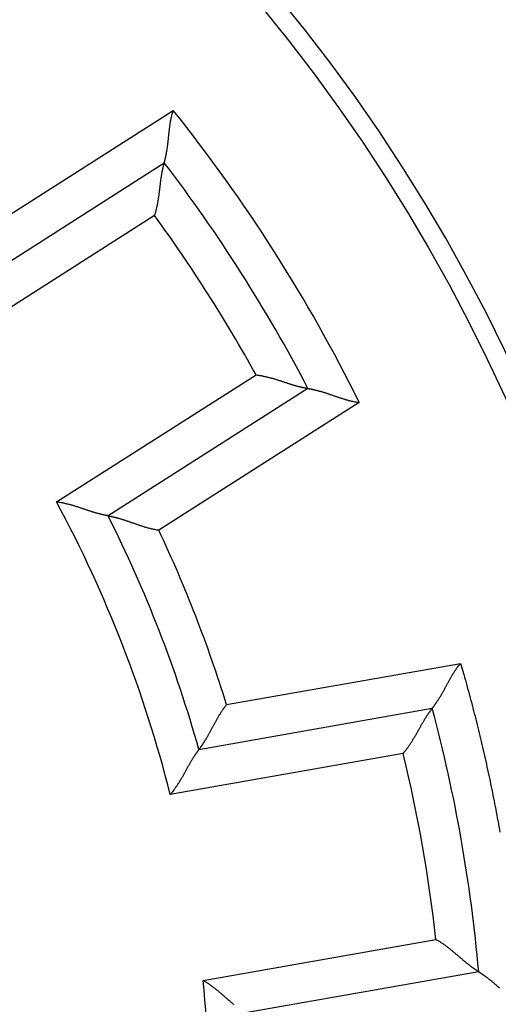
# Model space of a CAD drawing. Extents: x 136 to 761, y 36 to 530.
# Drawn here: x 225 to 232, y 234 to 247 of the extents above; entities that cross this region are included whole.
import ezdxf

# ---------------------------------------------------------------- set-up
doc = ezdxf.new("R2010")
doc.units = 0
doc.layers.add('204', color=7, linetype='CONTINUOUS')
doc.layers.add('5', color=7, linetype='CONTINUOUS')
doc.styles.get("Standard").update_dxf_attribs({"font": 'monotxt.shx'})
doc.dimstyles.new('DSTYLE1', dxfattribs={"dimtxt": 3, "dimasz": 3, "dimexe": 3, "dimexo": 0, "dimgap": 2, "dimtad": 1, "dimzin": 3, "dimcen": 0.09, "dimazin": 3, "dimtp": 1, "dimtm": 1, "dimtfac": 1, "dimtofl": 0, "dimtmove": 0, "dimatfit": 3})

# ---------------------------------------------------------------- blocks, each defined once
blk = doc.blocks.new('_AH1')
at = {"color": 0, "linetype": 'CONTINUOUS'}
for p, q in [((-1, 0.166667), (0, 0)), ((-1, 0.166667), (-1, -0.166667)), ((0, 0), (-1, -0.166667)), ((0, 0), (-1, 0))]:
    blk.add_line(p, q, dxfattribs=at)
blk = doc.blocks.new('*D3814')
at = {"layer": '5', "color": 1, "linetype": 'CONTINUOUS'}
for p, q in [((214.15199, 357.81849), (292.27382, 357.81849)), ((289.27382, 357.81849), (289.27382, 232.81849)), ((289.27382, 107.81849), (289.27382, 232.81849)), ((213.95199, 107.81849), (292.27382, 107.81849))]:
    blk.add_line(p, q, dxfattribs=at)
at = {"layer": '5', "color": 1, "xscale": 3, "yscale": 3, "zscale": 3}
for p, rotation in [((289.27382, 357.81849), 90), ((289.27382, 107.81849), 270)]:
    blk.add_blockref('_AH1', p, dxfattribs=dict(at, rotation=rotation))
at = {"layer": '5', "color": 1, "linetype": 'CONTINUOUS'}
blk.add_text('250', height=3, rotation=90, dxfattribs=at).set_placement((287.27282, 228.31849))

msp = doc.modelspace()

# ---------------------------------------------------------------- linework, layer by layer
at = {"layer": '204', "color": 40, "linetype": 'CONTINUOUS'}
for p, q in [((224.84214, 243.89427), (227.38994, 245.51739)), ((224.73483, 243.23305), (227.27607, 244.852)), ((227.15319, 244.18088), (224.6172, 242.56527)), ((225.90672, 240.54114), (228.44271, 242.15674)), ((229.10288, 241.98447), (226.56165, 240.36552)), ((229.75405, 241.80647), (227.20626, 240.18334)), ((228.06882, 237.96529), (231.04381, 238.48986)), ((227.71663, 237.39548), (230.68398, 237.9187)), ((230.31363, 237.34568), (227.35242, 236.82354)), ((227.76917, 234.46), (230.73038, 234.98214)), ((231.27438, 234.57035), (228.30704, 234.04713))]:
    msp.add_line(p, q, dxfattribs=at)
for points in [[(227.27608, 244.852), (227.27622, 244.85251, 0.00772304), (227.2766, 244.85394, 0.00044136), (227.27722, 244.85632, 0.00045691), (227.27806, 244.8596, 0.00091134), (227.27912, 244.86376, 0.00096916), (227.28036, 244.86874, 0.00099755), (227.28178, 244.87456, 0.00100231), (227.28337, 244.88114, 0.00107487), (227.2851, 244.88849, 0.00109719), (227.28696, 244.89655, 0.00115791), (227.28895, 244.90532, 0.00118426), (227.29103, 244.91474, 0.00124861), (227.2932, 244.92481, 0.00128215), (227.29545, 244.93547, 0.00134946), (227.29775, 244.94672, 0.00139004), (227.30009, 244.95851, 0.00146283), (227.30246, 244.97082, 0.00151072), (227.30484, 244.98362, 0.00158892), (227.30721, 244.99688, 0.00164696), (227.30957, 245.01057, 0.00173749), (227.31189, 245.02466, 0.00179976), (227.31416, 245.03912, 0.00188425), (227.31637, 245.05392, 0.00197918), (227.3185, 245.06904, 0.00213657), (227.32054, 245.08443, 0.00214536), (227.32247, 245.10008, 0.00203999), (227.32431, 245.11598, 0.00177432), (227.32607, 245.13209, 0.00130493), (227.32778, 245.14841, 0.00093166), (227.32946, 245.16494, 0.0005652), (227.33113, 245.18165, 0.00024358), (227.33282, 245.19853, -0.00011374), (227.33454, 245.21558, -0.00042281), (227.33631, 245.23277, -0.00076556), (227.33817, 245.2501, -0.00104832), (227.34012, 245.26754, -0.00135163), (227.34219, 245.28509, -0.00166365), (227.34441, 245.30275, -0.0020612), (227.34681, 245.32052, -0.0022271), (227.34936, 245.33829, -0.00226456), (227.35209, 245.35602, -0.00292934), (227.35513, 245.37407, -0.00412321), (227.35855, 245.39257, -0.00311941), (227.3619, 245.40997, -0.00052806), (227.36504, 245.42571, -0.00539177), (227.36984, 245.44589, -0.01056488), (227.37827, 245.47688, -0.00519747), (227.38993, 245.5174, -0.0026638)], [(227.15319, 244.18087), (227.15884, 244.19855, 0.00437182), (227.16418, 244.21631, 0.00449444), (227.1692, 244.23417, 0.00438243), (227.17391, 244.25209, 0.00401681), (227.17833, 244.27007, 0.00375389), (227.18249, 244.28809, 0.00352134), (227.18639, 244.30613, 0.00330691), (227.19005, 244.32418, 0.00305181), (227.19349, 244.34222, 0.00283465), (227.19672, 244.36023, 0.00259372), (227.19976, 244.37821, 0.00238433), (227.20262, 244.39613, 0.00214563), (227.20532, 244.41397, 0.00193836), (227.20787, 244.43173, 0.00170144), (227.21029, 244.44938, 0.00149402), (227.2126, 244.46692, 0.00125485), (227.21481, 244.48432, 0.00104342), (227.21693, 244.50157, 0.00079811), (227.21899, 244.51865, 0.00057834), (227.22099, 244.53555, 0.00032197), (227.22296, 244.55225, 0.00008861), (227.2249, 244.56874, -0.00018458), (227.22684, 244.58499, -0.00043816), (227.22878, 244.60101, -0.00073593), (227.23075, 244.61676, -0.0010172), (227.23276, 244.63223, -0.00134666), (227.23483, 244.64741, -0.00166845), (227.23696, 244.66229, -0.00204934), (227.23918, 244.67683, -0.00219376), (227.24147, 244.69102, -0.00209351), (227.24382, 244.70482, -0.002017), (227.2462, 244.71822, -0.00190633), (227.24861, 244.73115, -0.00183446), (227.25101, 244.74361, -0.00174096), (227.25341, 244.75556, -0.00168215), (227.25577, 244.76697, -0.00159507), (227.25808, 244.77779, -0.0015467), (227.26034, 244.78802, -0.00146986), (227.2625, 244.7976, -0.00142716), (227.26457, 244.80652, -0.00134631), (227.26653, 244.81472, -0.00132593), (227.26835, 244.82222, -0.0012806), (227.27003, 244.82897, -0.00122525), (227.27152, 244.83487, -0.00108164), (227.27281, 244.83985, -0.0011932), (227.27396, 244.84422, -0.00129042), (227.27506, 244.84828, -0.00138451), (227.27608, 244.852, -0.0018318)], [(228.44273, 242.15675), (228.46114, 242.1544, -0.00437105), (228.47949, 242.15173, -0.00449357), (228.49779, 242.14873, -0.00438148), (228.51603, 242.14542, -0.00401584), (228.53419, 242.14183, -0.0037529), (228.55227, 242.13798, -0.00352033), (228.57027, 242.13389, -0.00330589), (228.58818, 242.12959, -0.00305079), (228.60598, 242.12508, -0.00283364), (228.62367, 242.12039, -0.00259272), (228.64124, 242.11555, -0.00238336), (228.65869, 242.11057, -0.00214469), (228.676, 242.10547, -0.00193745), (228.69317, 242.10028, -0.00170057), (228.71019, 242.09502, -0.00149318), (228.72706, 242.0897, -0.00125406), (228.74376, 242.08434, -0.00104267), (228.76029, 242.07898, -0.00079741), (228.77664, 242.07362, -0.00057769), (228.79281, 242.0683, -0.00032138), (228.80877, 242.06302, -0.00008808), (228.82454, 242.05781, 0.00018505), (228.84009, 242.0527, 0.00043857), (228.85542, 242.04769, 0.00073627), (228.87053, 242.04282, 0.00101747), (228.88541, 242.0381, 0.00134685), (228.90004, 242.03356, 0.00166858), (228.91442, 242.02921, 0.00204939), (228.92854, 242.02507, 0.00219369), (228.94237, 242.02115, 0.00209327), (228.95587, 242.01744, 0.0020166), (228.96901, 242.01394, 0.00190573), (228.98175, 242.01066, 0.00183366), (228.99406, 242.00757, 0.00173992), (229.0059, 242.00469, 0.00168087), (229.01724, 242.00201, 0.0015935), (229.02802, 241.99954, 0.00154476), (229.03825, 241.99725, 0.00146738), (229.04784, 241.99517, 0.00142426), (229.0568, 241.99327, 0.00134307), (229.06506, 241.99158, 0.00132133), (229.07263, 241.99006, 0.00127306), (229.07945, 241.98873, 0.00121796), (229.08543, 241.98759, 0.00107986), (229.09048, 241.98665, 0.00117779), (229.09493, 241.98585, 0.00122933), (229.09907, 241.98512, 0.00130267), (229.10286, 241.98448, 0.00174665)], [(229.10286, 241.98448), (229.10339, 241.98439, -0.0094009), (229.10484, 241.98413, -0.00063232), (229.10727, 241.98368, -0.00052319), (229.1106, 241.98306, -0.00094441), (229.11482, 241.98226, -0.00098885), (229.11986, 241.98128, -0.00101079), (229.12573, 241.98012, -0.00101172), (229.13237, 241.97877, -0.00108188), (229.13976, 241.97724, -0.00110259), (229.14786, 241.97552, -0.00116218), (229.15664, 241.97361, -0.00118771), (229.16606, 241.97152, -0.00125143), (229.17611, 241.96923, -0.00128449), (229.18672, 241.96676, -0.00135141), (229.19789, 241.96409, -0.00139168), (229.20956, 241.96123, -0.0014642), (229.22173, 241.95817, -0.00151188), (229.23433, 241.95492, -0.00158988), (229.24736, 241.95147, -0.00164776), (229.26075, 241.94782, -0.00173814), (229.27451, 241.94397, -0.00180028), (229.28857, 241.93992, -0.00188464), (229.30293, 241.93566, -0.00197946), (229.31752, 241.93121, -0.00213676), (229.33233, 241.92654, -0.00214543), (229.34734, 241.92168, -0.00203989), (229.36251, 241.91663, -0.00177406), (229.37786, 241.91142, -0.00130444), (229.39338, 241.90607, -0.00093098), (229.40907, 241.90061, -0.00056431), (229.42492, 241.89506, -0.00024252), (229.44093, 241.88945, 0.000115), (229.45711, 241.88381, 0.00042423), (229.47344, 241.87816, 0.00076719), (229.48993, 241.87252, 0.00105011), (229.50656, 241.86691, 0.00135358), (229.52334, 241.86138, 0.0016658), (229.54029, 241.85592, 0.00206362), (229.55741, 241.85058, 0.00222959), (229.57459, 241.84539, 0.002267), (229.59181, 241.84037, 0.00293231), (229.60945, 241.8355, 0.00412715), (229.62767, 241.83079, 0.00312238), (229.64485, 241.82647, 0.00052872), (229.66045, 241.82267, 0.0053966), (229.68077, 241.81849, 0.01057396), (229.71241, 241.81304, 0.00520187), (229.75407, 241.80649, 0.00266605)], [(226.56167, 240.36554), (226.56114, 240.36562, -0.01363558), (226.55966, 240.36588, -0.001052), (226.5572, 240.36632, -0.00070763), (226.55383, 240.36694, -0.00112457), (226.54956, 240.36774, -0.00115216), (226.54446, 240.36872, -0.00116682), (226.53853, 240.36989, -0.00116252), (226.53183, 240.37124, -0.00123933), (226.52437, 240.37279, -0.00126171), (226.51621, 240.37453, -0.00132924), (226.50736, 240.37646, -0.00135886), (226.49788, 240.37858, -0.00143246), (226.48779, 240.38091, -0.00147168), (226.47713, 240.38344, -0.00154988), (226.46593, 240.38617, -0.00159818), (226.45423, 240.3891, -0.00168378), (226.44206, 240.39224, -0.00174119), (226.42946, 240.39558, -0.00183354), (226.41646, 240.39914, -0.00190408), (226.4031, 240.40291, -0.00201325), (226.38941, 240.40689, -0.00208752), (226.37543, 240.41109, -0.00218476), (226.36118, 240.41551, -0.00203807), (226.34668, 240.42012, -0.00165623), (226.33193, 240.42491, -0.0013343), (226.31695, 240.42985, -0.00100558), (226.30174, 240.43492, -0.00072517), (226.28631, 240.44011, -0.00042858), (226.27066, 240.4454, -0.00017602), (226.25481, 240.45075, 0.00009612), (226.23876, 240.45616, 0.00032759), (226.22252, 240.46159, 0.00058094), (226.2061, 240.46704, 0.00080118), (226.18951, 240.47247, 0.00105024), (226.17274, 240.47788, 0.00125291), (226.15583, 240.48323, 0.00147089), (226.13876, 240.48851, 0.0017037), (226.12154, 240.4937, 0.00200843), (226.10416, 240.49878, 0.00211819), (226.08672, 240.50371, 0.0021167), (226.06928, 240.50847, 0.00266368), (226.05143, 240.5131, 0.00366236), (226.03305, 240.51759, 0.00277741), (226.01572, 240.52171, 0.00053434), (226.00001, 240.52533, 0.00469202), (225.97966, 240.52936, 0.0091433), (225.94815, 240.53468, 0.00453133), (225.90676, 240.54114, 0.00233794)], [(226.56167, 240.36554), (226.56219, 240.36545, -0.010016), (226.56364, 240.36519, -0.0005928), (226.56605, 240.36477, -0.00057958), (226.56936, 240.36416, -0.00113144), (226.57356, 240.36338, -0.00120054), (226.57858, 240.36242, -0.0012353), (226.58442, 240.36128, -0.00124171), (226.59101, 240.35995, -0.00133249), (226.59835, 240.35842, -0.00136153), (226.60637, 240.35671, -0.00143842), (226.61507, 240.3548, -0.00147302), (226.62439, 240.35269, -0.00155503), (226.63432, 240.35038, -0.00159903), (226.6448, 240.34787, -0.00168527), (226.65582, 240.34515, -0.00173859), (226.66733, 240.34223, -0.00183243), (226.6793, 240.33908, -0.00189525), (226.69168, 240.33573, -0.00199601), (226.70447, 240.33215, -0.00207287), (226.7176, 240.32836, -0.00219184), (226.73106, 240.32434, -0.00227208), (226.74481, 240.3201, -0.00237669), (226.75881, 240.31562, -0.00222746), (226.77306, 240.31095, -0.00183621), (226.78756, 240.30608, -0.00150664), (226.80228, 240.30105, -0.00117253), (226.81723, 240.29588, -0.00088702), (226.83239, 240.29057, -0.00058631), (226.84778, 240.28517, -0.00033016), (226.86335, 240.27967, -0.00005559), (226.87913, 240.27411, 0.00017803), (226.8951, 240.26851, 0.00043259), (226.91125, 240.26289, 0.00065357), (226.92756, 240.25726, 0.00090226), (226.94406, 240.25165, 0.00110504), (226.9607, 240.24607, 0.00132286), (226.97749, 240.24056, 0.0015529), (226.99444, 240.23511, 0.00185195), (227.01155, 240.22977, 0.00196434), (227.02872, 240.22455, 0.00197126), (227.04591, 240.21949, 0.0024984), (227.06349, 240.21454, 0.00345736), (227.08162, 240.2097, 0.00262103), (227.0987, 240.20525, 0.00048734), (227.11419, 240.20131, 0.00445803), (227.13427, 240.19685, 0.00871678), (227.16539, 240.19079, 0.00431964), (227.20628, 240.18334, 0.00222658)], [(230.68398, 237.91871), (230.68431, 237.91913, 0.01060296), (230.6852, 237.9203, 0.00074499), (230.68669, 237.92227, 0.00056206), (230.68872, 237.92497, 0.00096419), (230.69129, 237.92841, 0.00100052), (230.69435, 237.93253, 0.00101854), (230.69789, 237.93736, 0.00101713), (230.70187, 237.94283, 0.00108587), (230.70628, 237.94896, 0.00110559), (230.71109, 237.95569, 0.00116451), (230.71628, 237.96303, 0.00118954), (230.72181, 237.97093, 0.00125289), (230.72767, 237.97941, 0.00128566), (230.73382, 237.9884, 0.00135235), (230.74025, 237.99791, 0.00139244), (230.74693, 238.00791, 0.00146481), (230.75383, 238.01838, 0.00151237), (230.76092, 238.02929, 0.00159026), (230.7682, 238.04063, 0.00164806), (230.77561, 238.05238, 0.00173836), (230.78315, 238.06451, 0.00180045), (230.79078, 238.07699, 0.00188477), (230.79849, 238.08983, 0.00197954), (230.80624, 238.10297, 0.00213677), (230.81401, 238.11642, 0.00214546), (230.82179, 238.13014, 0.00204004), (230.82956, 238.14412, 0.0017744), (230.83736, 238.15833, 0.0013051), (230.84518, 238.17276, 0.0009319), (230.85306, 238.18738, 0.00056551), (230.861, 238.20218, 0.00024395), (230.86902, 238.21713, -0.00011331), (230.87713, 238.23222, -0.00042232), (230.88535, 238.24742, -0.00076501), (230.8937, 238.26272, -0.00104772), (230.90218, 238.27809, -0.00135097), (230.91081, 238.29351, -0.00166293), (230.91961, 238.30898, -0.00206041), (230.92862, 238.32449, -0.0022263), (230.93778, 238.33993, -0.00226379), (230.94709, 238.35525, -0.00292842), (230.9568, 238.37077, -0.00412201), (230.96705, 238.38655, -0.00311853), (230.9768, 238.40134, -0.00052786), (230.98573, 238.41469, -0.00539038), (230.99788, 238.4315, -0.01056244), (231.01752, 238.4569, -0.00519636), (231.0438, 238.48988, -0.00266324)], [(231.0438, 238.48988), (231.08426, 238.34887, -0.00180006), (231.12373, 238.20753, -0.00179831), (231.16218, 238.06586, -0.00179773), (231.19963, 237.92387, -0.00179917), (231.23604, 237.78157, -0.00179988), (231.27146, 237.63898, -0.00180026), (231.30582, 237.49609, -0.00180048), (231.33918, 237.35293, -0.00180093), (231.37149, 237.20951, -0.00180131), (231.40278, 237.06584, -0.0018019), (231.43302, 236.92192, -0.00180172), (231.46223, 236.77777, -0.00180104), (231.49038, 236.63341, -0.00180242), (231.51751, 236.48883, -0.00180574), (231.54357, 236.34404, -0.0018013)], [(227.71663, 237.39548), (227.71696, 237.3959, 0.01329931), (227.71786, 237.39706, 0.00095703), (227.71935, 237.39901, 0.00070573), (227.72139, 237.40169, 0.00119432), (227.72396, 237.4051, 0.00123781), (227.72701, 237.4092, 0.00126024), (227.73054, 237.41399, 0.00125932), (227.73451, 237.41942, 0.0013455), (227.73889, 237.4255, 0.00137145), (227.74365, 237.43219, 0.00144618), (227.74878, 237.43948, 0.00147919), (227.75423, 237.44733, 0.00155998), (227.75999, 237.45574, 0.00160305), (227.76602, 237.46467, 0.00168852), (227.77231, 237.47412, 0.00174123), (227.77881, 237.48405, 0.00183454), (227.78551, 237.49445, 0.00189693), (227.79238, 237.50529, 0.00199729), (227.79939, 237.51657, 0.00207383), (227.80651, 237.52824, 0.00219248), (227.81372, 237.5403, 0.00227245), (227.82099, 237.55271, 0.00237679), (227.82829, 237.56547, 0.00222737), (227.83564, 237.57854, 0.00183595), (227.84304, 237.59192, 0.00150625), (227.85049, 237.60557, 0.001172), (227.85802, 237.61949, 0.00088637), (227.86562, 237.63365, 0.00058552), (227.8733, 237.64803, 0.00032926), (227.88108, 237.6626, 0.00005455), (227.88896, 237.67736, -0.00017918), (227.89694, 237.69227, -0.00043387), (227.90505, 237.70733, -0.00065497), (227.91328, 237.7225, -0.0009038), (227.92164, 237.73778, -0.0011067), (227.93015, 237.75313, -0.00132465), (227.9388, 237.76854, -0.00155485), (227.94762, 237.784, -0.00185412), (227.95663, 237.79951, -0.00196657), (227.96576, 237.81495, -0.00197345), (227.97502, 237.83029, -0.00250106), (227.98464, 237.84582, -0.00346091), (227.99473, 237.86163, -0.00262375), (228.00432, 237.87644, -0.00048798), (228.01309, 237.88982, -0.00446247), (228.02487, 237.90667, -0.00872542), (228.04373, 237.93216, -0.00432399), (228.06884, 237.96527, -0.00222885)], [(230.31361, 237.34566), (230.3256, 237.35983, 0.0043713), (230.33733, 237.3742, 0.00449398), (230.3488, 237.38878, 0.00438205), (230.36001, 237.40354, 0.00401653), (230.37098, 237.41846, 0.00375369), (230.38172, 237.43352, 0.0035212), (230.39223, 237.44869, 0.00330683), (230.40252, 237.46397, 0.00305177), (230.4126, 237.47932, 0.00283465), (230.42248, 237.49472, 0.00259376), (230.43216, 237.51017, 0.0023844), (230.44166, 237.52563, 0.00214572), (230.45099, 237.54108, 0.00193847), (230.46014, 237.55651, 0.00170156), (230.46913, 237.5719, 0.00149415), (230.47798, 237.58721, 0.00125498), (230.48668, 237.60244, 0.00104355), (230.49524, 237.61757, 0.00079824), (230.50368, 237.63256, 0.00057847), (230.51199, 237.64741, 0.00032209), (230.5202, 237.66209, 0.00008873), (230.52831, 237.67658, -0.00018448), (230.53632, 237.69085, -0.00043807), (230.54424, 237.70491, -0.00073586), (230.55209, 237.7187, -0.00101714), (230.55987, 237.73223, -0.00134661), (230.56759, 237.74546, -0.00166843), (230.57525, 237.75839, -0.00204934), (230.58287, 237.77097, -0.00219367), (230.59041, 237.78321, -0.00209321), (230.59786, 237.79507, -0.00201647), (230.60519, 237.80653, -0.00190553), (230.61236, 237.81756, -0.00183336), (230.61935, 237.82815, -0.0017395), (230.62613, 237.83827, -0.00168032), (230.63268, 237.8479, -0.00159277), (230.63896, 237.85702, -0.00154381), (230.64496, 237.86561, -0.00146613), (230.65063, 237.87363, -0.00142271), (230.65595, 237.88108, -0.00134126), (230.66089, 237.88791, -0.00131873), (230.66545, 237.89415, -0.00126879), (230.66958, 237.89974, -0.00121355), (230.67322, 237.90462, -0.0010783), (230.67631, 237.90873, -0.00116844), (230.67905, 237.91233, -0.00119264), (230.68161, 237.91566, -0.00125084), (230.68398, 237.91871, -0.00168757)], [(227.71663, 237.39548), (227.7163, 237.39506, 0.01045972), (227.71539, 237.39387, 0.00069503), (227.71388, 237.39188, 0.00058367), (227.71181, 237.38915, 0.0010627), (227.70921, 237.38568, 0.00111547), (227.70611, 237.38151, 0.00114227), (227.70253, 237.37664, 0.00114518), (227.69851, 237.37111, 0.00122652), (227.69405, 237.36493, 0.00125194), (227.68921, 237.35814, 0.00132161), (227.684, 237.35074, 0.00135279), (227.67845, 237.34277, 0.0014276), (227.67258, 237.33423, 0.00146773), (227.66642, 237.32517, 0.00154669), (227.66001, 237.31559, 0.00159558), (227.65337, 237.30553, 0.00168171), (227.64651, 237.29499, 0.00173954), (227.63949, 237.28401, 0.00183228), (227.6323, 237.2726, 0.00190314), (227.625, 237.2608, 0.00201262), (227.6176, 237.24861, 0.00208715), (227.61013, 237.23607, 0.00218465), (227.6026, 237.22319, 0.00203803), (227.59503, 237.20999, 0.00165609), (227.58739, 237.1965, 0.00133407), (227.57968, 237.18274, 0.00100527), (227.5719, 237.16872, 0.00072478), (227.56402, 237.15447, 0.00042811), (227.55606, 237.14, 0.00017548), (227.54799, 237.12534, -0.00009674), (227.53981, 237.11051, -0.00032827), (227.53151, 237.09554, -0.0005817), (227.52308, 237.08043, -0.000802), (227.51452, 237.06521, -0.00105114), (227.50581, 237.0499, -0.00125386), (227.49695, 237.03452, -0.0014719), (227.48794, 237.0191, -0.00170478), (227.47875, 237.00364, -0.00200961), (227.46936, 236.98816, -0.00211938), (227.45984, 236.97274, -0.00211784), (227.45019, 236.95744, -0.00266503), (227.44016, 236.94197, -0.00366409), (227.42964, 236.92624, -0.0027787), (227.41964, 236.91151, -0.00053465), (227.4105, 236.89821, -0.00469404), (227.39822, 236.88151, -0.00914693), (227.37858, 236.85629, -0.00453304), (227.35242, 236.82356, -0.0023388)], [(230.73041, 234.98215), (230.74652, 234.97293, -0.00437124), (230.76245, 234.96344, -0.00449375), (230.77821, 234.95366, -0.00438164), (230.79379, 234.94363, -0.00401597), (230.8092, 234.93336, -0.003753), (230.82443, 234.92289, -0.00352042), (230.83949, 234.91222, -0.00330596), (230.85439, 234.90139, -0.00305084), (230.86911, 234.89041, -0.00283368), (230.88366, 234.87932, -0.00259276), (230.89804, 234.86812, -0.00238338), (230.91225, 234.85684, -0.0021447), (230.9263, 234.8455, -0.00193745), (230.94018, 234.83414, -0.00170057), (230.95389, 234.82276, -0.00149317), (230.96744, 234.81139, -0.00125405), (230.98082, 234.80005, -0.00104266), (230.99404, 234.78877, -0.0007974), (231.00709, 234.77757, -0.00057768), (231.01999, 234.76646, -0.00032137), (231.03272, 234.75547, -0.00008807), (231.04529, 234.74463, 0.00018506), (231.0577, 234.73395, 0.00043858), (231.06995, 234.72346, 0.00073628), (231.08204, 234.71318, 0.00101748), (231.09398, 234.70313, 0.00134686), (231.10576, 234.69333, 0.00166858), (231.11738, 234.68381, 0.00204939), (231.12884, 234.67459, 0.00219374), (231.14012, 234.66567, 0.00209344), (231.15118, 234.65708, 0.00201687), (231.16198, 234.64881, 0.00190615), (231.17249, 234.6409, 0.00183422), (231.18268, 234.63334, 0.00174066), (231.19252, 234.62615, 0.00168179), (231.20197, 234.61933, 0.00159463), (231.21098, 234.61292, 0.00154617), (231.21955, 234.6069, 0.0014692), (231.22763, 234.6013, 0.0014264), (231.23518, 234.59612, 0.00134548), (231.24216, 234.59139, 0.00132476), (231.24857, 234.5871, 0.00127868), (231.25436, 234.58326, 0.00122346), (231.25945, 234.57991, 0.0010813), (231.26376, 234.57712, 0.00118942), (231.26756, 234.57467, 0.00127536), (231.27111, 234.57242, 0.00136498), (231.27437, 234.57037, 0.00181266)], [(231.27437, 234.57037), (231.27482, 234.57009, -0.00811011), (231.27607, 234.56929, -0.00048941), (231.27814, 234.56795, -0.00047358), (231.28097, 234.5661, -0.00091956), (231.28456, 234.56375, -0.00097407), (231.28885, 234.56091, -0.00100087), (231.29383, 234.55759, -0.00100469), (231.29944, 234.5538, -0.00107665), (231.30569, 234.54956, -0.00109857), (231.31251, 234.54487, -0.00115901), (231.31989, 234.53975, -0.00118517), (231.3278, 234.53421, -0.00124936), (231.3362, 234.52825, -0.00128278), (231.34506, 234.52191, -0.00134999), (231.35436, 234.51517, -0.00139049), (231.36405, 234.50806, -0.00146321), (231.37411, 234.50058, -0.00151105), (231.38451, 234.49275, -0.0015892), (231.39522, 234.48457, -0.0016472), (231.40621, 234.47608, -0.00173768), (231.41744, 234.46726, -0.00179992), (231.42889, 234.45813, -0.00188438), (231.44052, 234.44871, -0.00197927), (231.4523, 234.43901, -0.00213663), (231.4642, 234.42903, -0.00214539), (231.4762, 234.4188, -0.00203997), (231.48828, 234.40832, -0.00177428), (231.50047, 234.39763, -0.00130487), (231.51276, 234.38675, -0.00093158), (231.52516, 234.3757, -0.0005651), (231.53769, 234.36451, -0.00024346)], [(228.16374, 234.15126, -0.00208729), (228.15243, 234.16049, -0.00218468), (228.14096, 234.17003, -0.00203799), (228.12933, 234.17983, -0.00165598), (228.11753, 234.1899, -0.00133391), (228.10559, 234.2002, -0.00100503), (228.09347, 234.21071, -0.00072449), (228.0812, 234.22141, -0.00042776), (228.06877, 234.23228, -0.00017507), (228.05617, 234.24329, 0.0000972), (228.04341, 234.25443, 0.00032877), (228.03049, 234.26566, 0.00058225), (228.0174, 234.27698, 0.00080259), (228.00415, 234.28835, 0.00105177), (227.99073, 234.29976, 0.00125453), (227.97715, 234.31118, 0.0014726), (227.9634, 234.32258, 0.00170551), (227.94948, 234.33397, 0.00201039), (227.93536, 234.34531, 0.00212015), (227.92114, 234.35654, 0.00211856), (227.90684, 234.36762, 0.00266585), (227.89212, 234.37872, 0.0036651), (227.87685, 234.38991, 0.00277942), (227.86241, 234.40034, 0.00053482), (227.84928, 234.4097, 0.0046951), (227.83202, 234.4212, 0.00914859), (227.80494, 234.43818, 0.0045337), (227.76916, 234.45999, 0.00233911)]]:
    msp.add_lwpolyline(points, format="xyb", dxfattribs=at)
msp.add_circle((211.55199, 232.81899), 22, dxfattribs=at)
for radius, start, end in [(22.25, 270, 450), (20.3, 26.278386, 38.721614), (19.8, 27.574601, 37.425399), (19.3, 28.935269, 36.064731), (16.3, 14.221914, 28.278086), (16.8, 15.807728, 26.692272), (17.3, 17.305951, 25.194049), (19.8, 5.074601, 14.925399), (19.3, 6.435269, 13.564731), (16.3, 351.72191, 365.77809)]:
    msp.add_arc((211.55199, 232.81899), radius, start, end, dxfattribs=at)

# ---------------------------------------------------------------- dimensions: what is measured, and where the dimension line sits
at = {"layer": '5', "color": 1, "linetype": 'CONTINUOUS'}
dim = msp.add_linear_dim(base=(289.27382, 357.81849), p1=(213.95199, 107.81849), p2=(214.15199, 357.81849), angle=90, dimstyle='DSTYLE1', override={"dimblk": '_AH1', "dimsah": 0}, dxfattribs=at)
dim.commit()
dim.dimension.update_dxf_attribs({"geometry": '*D3814', "text_midpoint": (285.77282, 232.81849), "dimtype": 128})

doc.saveas('drawing.dxf')
